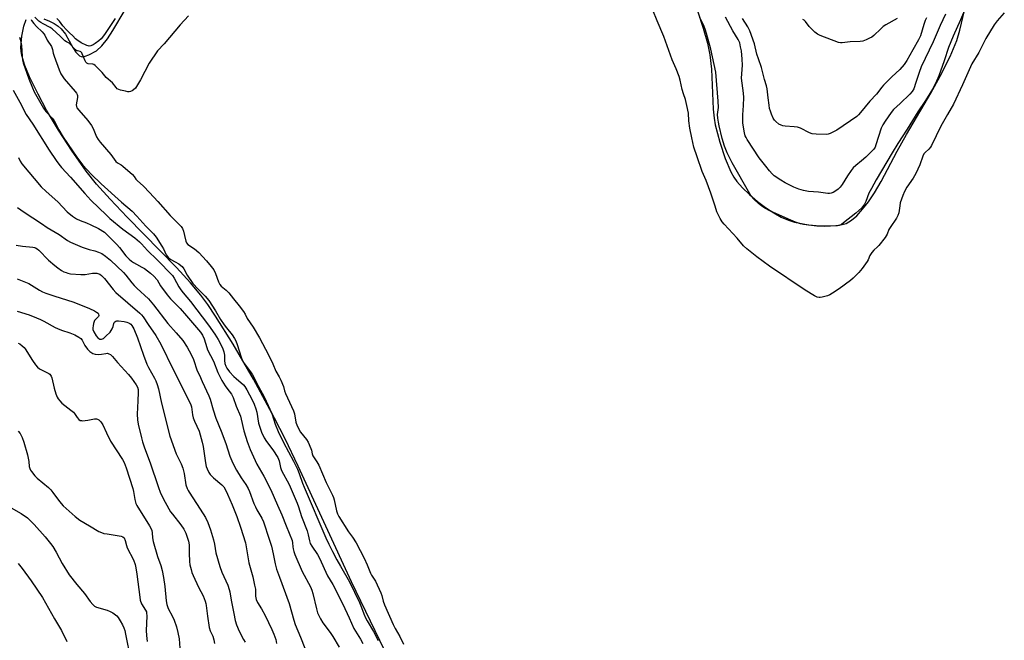
# Model space of a CAD drawing. Units: inches. Extents: x 1339762 to 1345762, y 533445 to 537445.
# Drawn here: x 1342923 to 1343371, y 535003 to 535285 of the extents above; entities that cross this region are included whole.
import ezdxf

# ---------------------------------------------------------------- set-up
doc = ezdxf.new("R2010")
doc.units = ezdxf.units.IN
doc.header["$MEASUREMENT"] = 0
for name, color, linetype in [('HYDRO-Stream Poly Centerlines', 142, 'Continuous'), ('HYDRO-Water Body', 4, 'Continuous'), ('Undefined', 1, 'Continuous')]:
    doc.layers.add(name, color=color, linetype=linetype)

msp = doc.modelspace()

# ---------------------------------------------------------------- linework, layer by layer
at = {"layer": 'HYDRO-Stream Poly Centerlines'}
for points in [[(1342933.85, 535285.66, 0), (1342936.38, 535284.55, 0), (1342938.45, 535283.44, 0), (1342940.28, 535282.25, 0), (1342941.74, 535281.03, 0), (1342943.6, 535278.56, 0), (1342946.95, 535272.55, 0), (1342948.31, 535270.45, 0), (1342949.98, 535268.77, 0), (1342950.73, 535268.42, 0), (1342951.5, 535268.33, 0), (1342952.61, 535268.56, 0), (1342954.31, 535269.2, 0), (1342957.75, 535271.08, 0), (1342960.15, 535273.28, 0), (1342962.74, 535276.57, 0), (1342965.22, 535280.35, 0), (1342970.85, 535289.68, 0)], [(1343230.99, 535289.19, 0), (1343233.64, 535281.32, 0), (1343235.56, 535274.59, 0), (1343236.7, 535269.3, 0), (1343237.35, 535262.73, 0), (1343238.21, 535244.55, 0), (1343238.62, 535240.42, 0), (1343239.14, 535237.32, 0), (1343241.14, 535229.47, 0), (1343243.64, 535222.01, 0), (1343246.24, 535216.05, 0), (1343247.58, 535213.65, 0), (1343248.96, 535211.63, 0), (1343251.49, 535208.74, 0), (1343254.68, 535205.66, 0), (1343258.36, 535202.54, 0), (1343262, 535199.82, 0), (1343265.75, 535197.35, 0), (1343269.15, 535195.45, 0), (1343272.42, 535193.97, 0), (1343275.17, 535193.08, 0), (1343281.54, 535191.92, 0), (1343288.68, 535191.35, 0), (1343294.44, 535191.57, 0), (1343296.87, 535191.99, 0), (1343298.66, 535192.57, 0), (1343301.08, 535193.98, 0), (1343303.51, 535196.06, 0), (1343306.16, 535198.97, 0), (1343308.76, 535202.39, 0), (1343311.51, 535206.53, 0), (1343314.55, 535211.63, 0), (1343321.89, 535225.42, 0), (1343326.14, 535233.02, 0), (1343337.13, 535251.74, 0), (1343341.44, 535259.46, 0), (1343345.95, 535268.42, 0), (1343348.96, 535275.77, 0), (1343350.33, 535280.43, 0), (1343353.26, 535292.63, 0)], [(1343095.2, 534984.99, 0), (1343073.65, 535029.53, 0), (1343049.49, 535082.16, 0), (1343043.54, 535094.56, 0), (1343038.73, 535103.99, 0), (1343029.08, 535121.75, 0), (1343019.88, 535137.67, 0), (1343011.88, 535150.42, 0), (1343008.33, 535155.6, 0), (1343005.16, 535159.88, 0), (1343000.48, 535165.49, 0), (1342994.11, 535172.45, 0), (1342971.63, 535195.41, 0), (1342963.88, 535203.55, 0), (1342957.76, 535210.43, 0), (1342953.04, 535216.31, 0), (1342946.66, 535225.35, 0), (1342940.4, 535234.96, 0), (1342935, 535244, 0), (1342931.18, 535251.28, 0), (1342927.29, 535259.25, 0), (1342925.13, 535264.42, 0), (1342923.8, 535268.85, 0), (1342923.46, 535270.92, 0), (1342923.38, 535272.59, 0), (1342923.78, 535277.68, 0), (1342924.64, 535282.2, 0), (1342925.76, 535285.23, 0)]]:
    msp.add_polyline3d(points, dxfattribs=at)
at = {"layer": 'HYDRO-Water Body'}
for points in [[(1342933.85, 535285.66, 0), (1342936.38, 535284.55, 0), (1342938.45, 535283.44, 0), (1342940.28, 535282.25, 0), (1342941.74, 535281.03, 0), (1342943.6, 535278.56, 0), (1342946.95, 535272.55, 0), (1342948.31, 535270.45, 0), (1342949.98, 535268.77, 0), (1342950.73, 535268.42, 0), (1342951.5, 535268.33, 0), (1342952.61, 535268.56, 0), (1342954.31, 535269.2, 0), (1342957.75, 535271.08, 0), (1342960.15, 535273.28, 0), (1342962.74, 535276.57, 0), (1342965.22, 535280.35, 0), (1342970.85, 535289.68, 0)], [(1343230.99, 535289.19, 0), (1343233.64, 535281.32, 0), (1343235.56, 535274.59, 0), (1343236.7, 535269.3, 0), (1343237.35, 535262.73, 0), (1343238.21, 535244.55, 0), (1343238.62, 535240.42, 0), (1343239.14, 535237.32, 0), (1343241.14, 535229.47, 0), (1343243.64, 535222.01, 0), (1343246.24, 535216.05, 0), (1343247.58, 535213.65, 0), (1343248.96, 535211.63, 0), (1343251.49, 535208.74, 0), (1343254.68, 535205.66, 0), (1343258.36, 535202.54, 0), (1343262, 535199.82, 0), (1343265.75, 535197.35, 0), (1343269.15, 535195.45, 0), (1343272.42, 535193.97, 0), (1343275.17, 535193.08, 0), (1343281.54, 535191.92, 0), (1343288.68, 535191.35, 0), (1343294.44, 535191.57, 0), (1343296.87, 535191.99, 0), (1343298.66, 535192.57, 0), (1343301.08, 535193.98, 0), (1343303.51, 535196.06, 0), (1343306.16, 535198.97, 0), (1343308.76, 535202.39, 0), (1343311.51, 535206.53, 0), (1343314.55, 535211.63, 0), (1343321.89, 535225.42, 0), (1343326.14, 535233.02, 0), (1343337.13, 535251.74, 0), (1343341.44, 535259.46, 0), (1343345.95, 535268.42, 0), (1343348.96, 535275.77, 0), (1343350.33, 535280.43, 0), (1343353.26, 535292.63, 0)], [(1343095.2, 534984.99, 0), (1343073.65, 535029.53, 0), (1343049.49, 535082.16, 0), (1343043.54, 535094.56, 0), (1343038.73, 535103.99, 0), (1343029.08, 535121.75, 0), (1343019.88, 535137.67, 0), (1343011.88, 535150.42, 0), (1343008.33, 535155.6, 0), (1343005.16, 535159.88, 0), (1343000.48, 535165.49, 0), (1342994.11, 535172.45, 0), (1342971.63, 535195.41, 0), (1342963.88, 535203.55, 0), (1342957.76, 535210.43, 0), (1342953.04, 535216.31, 0), (1342946.66, 535225.35, 0), (1342940.4, 535234.96, 0), (1342935, 535244, 0), (1342931.18, 535251.28, 0), (1342927.29, 535259.25, 0), (1342925.13, 535264.42, 0), (1342923.8, 535268.85, 0), (1342923.46, 535270.92, 0), (1342923.38, 535272.59, 0), (1342923.78, 535277.68, 0), (1342924.64, 535282.2, 0), (1342925.76, 535285.23, 0)]]:
    msp.add_polyline3d(points, dxfattribs=at)
at = {"layer": 'Undefined'}
for points, elevation in [([(1343370.57, 535288.4), (1343367.27, 535284.72), (1343365.98, 535282.85), (1343362.1, 535276.63), (1343359, 535270.36), (1343355.87, 535265.07), (1343351.62, 535255.64), (1343347.41, 535246.85), (1343344.79, 535242.08), (1343341.73, 535236.84), (1343337.44, 535228), (1343336.99, 535227.23), (1343336.28, 535226.35), (1343334.53, 535224.86), (1343333.99, 535224.18), (1343333.51, 535223.09), (1343332.22, 535219.24), (1343330.39, 535215.27), (1343329.07, 535213.06), (1343326.31, 535209.05), (1343325.22, 535207.08), (1343324.41, 535205.25), (1343323.29, 535201.84), (1343323.01, 535200.57), (1343322.6, 535197.42), (1343322.17, 535196.09), (1343321.54, 535194.97), (1343318.63, 535190.72), (1343318.12, 535189.73), (1343317.29, 535187.66), (1343316.36, 535186.21), (1343313.53, 535182.54), (1343312.95, 535181.92), (1343311.3, 535180.46), (1343310.29, 535179.27), (1343309.49, 535178.01), (1343308.68, 535175.94), (1343308.27, 535175.19), (1343305.98, 535172.09), (1343304.48, 535170.29), (1343301.87, 535167.67), (1343300.6, 535166.57), (1343295.46, 535162.81), (1343292.51, 535160.8), (1343291.25, 535160.01), (1343290.2, 535159.55), (1343287.72, 535158.96), (1343286.89, 535158.87), (1343286.34, 535158.89), (1343285.51, 535159.08), (1343284.24, 535159.67), (1343280.05, 535162.17), (1343263.82, 535173.14), (1343258.04, 535177.29), (1343253.46, 535180.97), (1343251.97, 535182.41), (1343249.14, 535185.81), (1343243.24, 535192.21), (1343242.34, 535193.34), (1343241.42, 535194.76), (1343240.58, 535196.23), (1343239.91, 535197.85), (1343239.04, 535200.33), (1343237.16, 535206.38), (1343234.94, 535212.01), (1343233.13, 535216.2), (1343230.92, 535222.84), (1343229.36, 535227.25), (1343228.4, 535231.41), (1343227.53, 535235.8), (1343227.12, 535239.22), (1343226.91, 535242.75), (1343226.26, 535246.16), (1343225.6, 535248.97), (1343224.63, 535251.55), (1343224.06, 535253.47), (1343223.14, 535257.78), (1343222.64, 535259.42), (1343221.33, 535262.88), (1343219.49, 535267.02), (1343215.69, 535277.52), (1343212.68, 535284.74), (1343208.84, 535294.61)], 280), ([(1343354.67, 535294.9), (1343350.71, 535285.18), (1343347.31, 535277.72), (1343345.2, 535272.58), (1343343.19, 535266.45), (1343340.77, 535259.7), (1343339.77, 535257.3), (1343337.93, 535253.58), (1343334.72, 535248.43), (1343331.18, 535243.36), (1343326.44, 535235.44), (1343322.18, 535228.94), (1343319.57, 535224.71), (1343312.26, 535212.32), (1343310.15, 535208.48), (1343309.03, 535206.26), (1343307.65, 535202.54), (1343306.99, 535201.26), (1343305.8, 535199.66), (1343303.08, 535197.21), (1343297.43, 535192.77), (1343296.48, 535192.12), (1343295.54, 535191.68), (1343294.77, 535191.49), (1343293.91, 535191.42), (1343286.87, 535191.33), (1343285.39, 535191.37), (1343279.25, 535192.05), (1343277.84, 535192.4), (1343275.64, 535193.13), (1343273.48, 535194.02), (1343263.9, 535198.35), (1343261.65, 535199.51), (1343260.27, 535200.41), (1343258.79, 535201.63), (1343256.71, 535203.64), (1343255.53, 535204.94), (1343254.85, 535205.94), (1343246.85, 535220.15), (1343244.57, 535224.66), (1343243.31, 535227.75), (1343242.34, 535231.15), (1343240.92, 535236.89), (1343240.58, 535238.54), (1343240.3, 535240.49), (1343240.22, 535242.07), (1343240.54, 535245.31), (1343240.52, 535248.15), (1343239.44, 535261.34), (1343237.1, 535271.77), (1343235.17, 535279), (1343234.56, 535280.94), (1343233.82, 535282.85), (1343232.12, 535286.11)], 282), ([(1342927.97, 535285.33), (1342928.21, 535284.86), (1342929.17, 535283.52), (1342930.47, 535282.13), (1342933.04, 535279.7), (1342933.83, 535278.84), (1342934.23, 535278.22), (1342935.34, 535275.92), (1342937.22, 535272.95), (1342937.78, 535271.66), (1342938.06, 535269.96), (1342938.5, 535268.56), (1342940.74, 535262.42), (1342941.53, 535260.65), (1342943.05, 535258.27), (1342948.06, 535252.56), (1342948.61, 535251.82), (1342948.95, 535251.17), (1342949.1, 535250.67), (1342949.11, 535249.85), (1342948.53, 535246.48), (1342948.59, 535245.74), (1342948.82, 535245.16), (1342949.63, 535244.04), (1342953.74, 535239.36), (1342955.45, 535237.02), (1342956.18, 535235.79), (1342957.8, 535231.98), (1342958.48, 535230.74), (1342959.39, 535229.56), (1342964.23, 535223.84), (1342966.59, 535220.72), (1342967.34, 535220.08), (1342968.89, 535219.14), (1342969.73, 535218.54), (1342974.09, 535214.79), (1342974.85, 535213.92), (1342975.64, 535212.72), (1342976.2, 535212.04), (1342979.05, 535209.49), (1342981.86, 535206.64), (1342985.7, 535202.49), (1342991.29, 535196.16), (1342996.18, 535191.19), (1342996.78, 535190.26), (1342997.29, 535188.97), (1342997.81, 535187.08), (1342998.31, 535184.52), (1342998.65, 535183.67), (1342999.25, 535183.03), (1343002.23, 535180.95), (1343004.21, 535179.3), (1343007.8, 535175.53), (1343009.87, 535172.9), (1343011.14, 535171.44), (1343011.91, 535169.82), (1343013.23, 535166.01), (1343013.82, 535164.72), (1343014.46, 535163.98), (1343016.64, 535162.24), (1343017.85, 535161.04), (1343019.99, 535158.31), (1343022.63, 535155.12), (1343024.54, 535152.5), (1343025.31, 535151.26), (1343026.28, 535149.27), (1343028.94, 535145.42), (1343031.85, 535140.52), (1343035.92, 535132.8), (1343037.94, 535128.62), (1343039.34, 535125.28), (1343040.76, 535122.81), (1343041.5, 535121.27), (1343042.71, 535118.38), (1343043.27, 535116.35), (1343043.69, 535115.25), (1343047.37, 535107.27), (1343047.75, 535105.9), (1343048.34, 535102.11), (1343048.94, 535100.5), (1343050.47, 535097.59), (1343053.2, 535094.32), (1343053.96, 535093.11), (1343055.25, 535090.21), (1343055.51, 535089.38), (1343055.87, 535087.69), (1343056.15, 535086.87), (1343057.93, 535084.14), (1343058.79, 535082.6), (1343062.17, 535074.75), (1343065.13, 535068.97), (1343065.56, 535067.88), (1343065.87, 535066.82), (1343066.89, 535061.76), (1343067.29, 535060.54), (1343068, 535059.27), (1343072.41, 535052.27), (1343074.19, 535049.8), (1343075.78, 535047.27), (1343079.43, 535040.35), (1343080.9, 535037.2), (1343082.29, 535033.54), (1343082.8, 535032.6), (1343084.55, 535029.86), (1343087, 535024.6), (1343087.53, 535023.26), (1343088.17, 535020.8), (1343088.75, 535019.15), (1343092.68, 535010.12), (1343093.59, 535008.25), (1343095.72, 535004.67), (1343097.4, 535001.23)], 280), ([(1342999.55, 535286.92), (1342995.81, 535282.81), (1342988.58, 535274.27), (1342985.48, 535270.98), (1342981.72, 535265.49), (1342977.72, 535257.91), (1342976.41, 535255.59), (1342975.46, 535254.11), (1342974.64, 535253.33), (1342973.91, 535252.9), (1342973.13, 535252.57), (1342972.59, 535252.45), (1342972.04, 535252.45), (1342970.93, 535252.64), (1342968.7, 535253.19), (1342967.9, 535253.45), (1342967.19, 535253.83), (1342966.63, 535254.38), (1342965.08, 535256.42), (1342962.18, 535258.96), (1342960.29, 535261.2), (1342957.16, 535264.39), (1342956.48, 535264.88), (1342956.07, 535265.03), (1342953.97, 535265.11), (1342953.62, 535265.24), (1342953.29, 535265.49), (1342952.93, 535265.95), (1342952.59, 535266.56), (1342951.27, 535269.72), (1342951.01, 535270.17), (1342950.68, 535270.53), (1342950.28, 535270.72), (1342949.09, 535271), (1342948.63, 535271.26), (1342947.35, 535272.42), (1342945.91, 535274), (1342945.25, 535274.46), (1342944.06, 535275.1), (1342943.41, 535275.58), (1342941.2, 535277.75), (1342937.63, 535281), (1342936.65, 535281.64), (1342933.49, 535283.27), (1342932.35, 535283.95), (1342931.54, 535284.6), (1342929.73, 535286.36)], 280), ([(1342966.18, 535285.71), (1342961.44, 535278.5), (1342959.84, 535276.52), (1342958.81, 535275.54), (1342957.18, 535274.31), (1342956.2, 535273.73), (1342955.18, 535273.32), (1342954.42, 535273.19), (1342953.89, 535273.26), (1342953.37, 535273.43), (1342950.75, 535274.73), (1342948.85, 535276.02), (1342948.2, 535276.57), (1342946.94, 535277.91), (1342945.49, 535279.16), (1342944.12, 535280.56), (1342942.42, 535282.46), (1342940.93, 535284.5), (1342939.77, 535285.68)], 282), ([(1343343.85, 535287.67), (1343341.39, 535282.53), (1343338.24, 535275.15), (1343332.81, 535263.81), (1343331.81, 535261.22), (1343330.35, 535256.59), (1343329.36, 535253.79), (1343328.7, 535252.61), (1343327.65, 535251.38), (1343323.23, 535247.14), (1343320.19, 535244.43), (1343319.11, 535243.02), (1343316.38, 535239.12), (1343315.29, 535237.36), (1343314.54, 535235.8), (1343312.21, 535228.25), (1343311.77, 535227.18), (1343311.21, 535226.36), (1343307.56, 535222.62), (1343305.66, 535220.97), (1343303.04, 535218.93), (1343301.89, 535217.83), (1343300.99, 535216.67), (1343299.31, 535214.23), (1343296.9, 535210.18), (1343295.98, 535209.1), (1343294.95, 535208.12), (1343294.03, 535207.43), (1343292.81, 535206.68), (1343291.81, 535206.28), (1343291.08, 535206.17), (1343290.25, 535206.18), (1343286.01, 535206.72), (1343281.58, 535207.14), (1343279.23, 535207.54), (1343277.14, 535208.08), (1343274.81, 535209.01), (1343270.92, 535210.98), (1343268.91, 535212.22), (1343265.99, 535214.22), (1343264.93, 535215.17), (1343263.77, 535216.43), (1343262.13, 535218.65), (1343259.14, 535222.41), (1343253.69, 535230.66), (1343253.11, 535231.64), (1343252.75, 535232.43), (1343252.4, 535233.81), (1343252, 535236.37), (1343251.74, 535238.36), (1343251.65, 535239.84), (1343251.64, 535241.91), (1343251.95, 535246.23), (1343252.06, 535249.75), (1343251.91, 535251.81), (1343251.11, 535258.62), (1343251.47, 535264.55), (1343251.41, 535267.24), (1343251, 535271.06), (1343250.65, 535272.94), (1343250.23, 535274.66), (1343249.57, 535276.2), (1343247.16, 535280.12), (1343243.71, 535286.38)], 284), ([(1343335.26, 535286.12), (1343334.62, 535284.91), (1343333.91, 535283.01), (1343332.41, 535277.82), (1343331.58, 535275.98), (1343328.95, 535271.55), (1343326.31, 535266.68), (1343324.97, 535264.8), (1343323.09, 535262.6), (1343319.38, 535259.27), (1343315.68, 535255.43), (1343314.91, 535254.53), (1343312.5, 535251.34), (1343309.45, 535248.16), (1343305.24, 535242.93), (1343304.34, 535241.91), (1343303.53, 535241.16), (1343294.48, 535235.03), (1343291.34, 535233.43), (1343290.53, 535233.13), (1343289.69, 535232.99), (1343285, 535233.12), (1343283.27, 535233.33), (1343281.98, 535233.81), (1343277.85, 535235.8), (1343276.49, 535236.32), (1343275.05, 535236.52), (1343270.94, 535236.78), (1343269.83, 535236.96), (1343269.03, 535237.17), (1343268.04, 535237.72), (1343266.7, 535238.88), (1343266.11, 535239.53), (1343265.53, 535240.49), (1343264.66, 535242.27), (1343264.18, 535243.56), (1343263.86, 535244.86), (1343263.62, 535246.29), (1343263.14, 535249.73), (1343262.72, 535253.73), (1343262.44, 535255.14), (1343261.51, 535258.08), (1343260.16, 535263.52), (1343258.74, 535267.38), (1343258.06, 535269.58), (1343256.93, 535274.19), (1343254.85, 535280.12), (1343253.92, 535282.03), (1343251.46, 535285.71)], 286), ([(1343321.79, 535285.79), (1343316.72, 535282.85), (1343315.5, 535282.05), (1343314.39, 535281.1), (1343311.17, 535278.07), (1343310.27, 535277.33), (1343309.31, 535276.75), (1343307.81, 535276), (1343307.04, 535275.67), (1343306.23, 535275.45), (1343305.08, 535275.33), (1343300.41, 535275.15), (1343296.84, 535274.73), (1343296.03, 535274.73), (1343295.24, 535274.86), (1343286.83, 535278.02), (1343285.59, 535278.63), (1343284.43, 535279.56), (1343282.67, 535281.19), (1343281.87, 535282.06), (1343280.17, 535284.39), (1343279.57, 535284.94), (1343278.89, 535285.33)], 288), ([(1342922.66, 535277.2), (1342923.1, 535276.13), (1342923.37, 535275.06), (1342923.64, 535273.41), (1342923.86, 535268.45), (1342924.07, 535267.01), (1342924.38, 535265.63), (1342926.94, 535258.36), (1342928.58, 535254.21), (1342929.39, 535252.42), (1342931.17, 535249.14), (1342933.64, 535244.99), (1342934.77, 535243.48), (1342937.58, 535240.48), (1342938.29, 535239.57), (1342940.68, 535235.14), (1342942.64, 535231.79), (1342948.76, 535222.69), (1342951.59, 535219.05), (1342955.38, 535214.95), (1342959.92, 535210.61), (1342969.15, 535202.26), (1342973.98, 535198.07), (1342976.11, 535195.81), (1342980.18, 535191.25), (1342983.6, 535187.76), (1342984.83, 535186.24), (1342987.48, 535182.25), (1342988.21, 535180.98), (1342989.47, 535178.23), (1342990, 535177.44), (1342990.46, 535176.9), (1342991.49, 535176.11), (1342993.5, 535175.09), (1342995.2, 535174.1), (1342996.11, 535173.47), (1342996.72, 535172.9), (1342997.4, 535171.97), (1342999.04, 535168.98), (1343001.56, 535165.26), (1343003.91, 535162.62), (1343007.09, 535159.51), (1343008.79, 535157.52), (1343011.88, 535152.77), (1343014.19, 535148.89), (1343015.81, 535146.41), (1343016.83, 535145.01), (1343019.5, 535141.81), (1343020.55, 535140.16), (1343021.06, 535139.12), (1343021.71, 535137.49), (1343023.46, 535131.78), (1343024.12, 535130.06), (1343024.85, 535128.85), (1343027.8, 535125.07), (1343028.72, 535123.7), (1343031.37, 535118.43), (1343033.96, 535113.61), (1343035.84, 535109.69), (1343037.45, 535106.08), (1343038.97, 535101.31), (1343040.33, 535097.98), (1343042.77, 535092.97), (1343047.34, 535084.36), (1343049.1, 535080.72), (1343049.89, 535078.83), (1343051.41, 535074.42), (1343052.15, 535072.56), (1343061.98, 535049.59), (1343063.32, 535046.63), (1343065.03, 535043.27), (1343067.09, 535039.61), (1343068.65, 535036.63), (1343072.8, 535029.47), (1343077.34, 535020.14), (1343078.29, 535017.87), (1343079.29, 535014.96), (1343080.08, 535013.21), (1343080.88, 535011.73), (1343083.75, 535006.88), (1343085.83, 535002.93)], 282), ([(1342919.81, 535253.14), (1342922.86, 535247.67), (1342925.81, 535242.12), (1342928.72, 535237.67), (1342936.16, 535225.91), (1342939.34, 535221.16), (1342940.62, 535219.45), (1342941.79, 535218.06), (1342945.92, 535213.59), (1342952.36, 535206.2), (1342955.16, 535203.18), (1342962.26, 535196.31), (1342963.87, 535194.86), (1342969.69, 535189.91), (1342975.12, 535186.02), (1342977.27, 535184.24), (1342978.26, 535183.25), (1342980.96, 535180.24), (1342985.35, 535175.97), (1342992.31, 535168.82), (1342993.09, 535167.69), (1342995.19, 535163.7), (1342996.08, 535162.27), (1342997.1, 535160.96), (1343000.49, 535157.07), (1343008.73, 535146.29), (1343011.52, 535142.18), (1343013, 535139.79), (1343014.37, 535137.2), (1343015.14, 535135.44), (1343015.61, 535134.16), (1343015.89, 535132.64), (1343015.95, 535130.25), (1343016.09, 535128.89), (1343016.48, 535127.64), (1343017, 535126.68), (1343018.2, 535125.11), (1343020.24, 535122.98), (1343021.3, 535121.97), (1343024.55, 535119.18), (1343025.18, 535118.38), (1343026.11, 535116.87), (1343028.5, 535112.27), (1343029.4, 535110.28), (1343030.19, 535108.28), (1343030.65, 535106.66), (1343031.4, 535101.71), (1343031.98, 535099.81), (1343032.78, 535097.67), (1343034.06, 535095.04), (1343035.06, 535093.34), (1343037.96, 535089.59), (1343040.18, 535086.05), (1343040.76, 535084.58), (1343041.45, 535081.54), (1343041.93, 535080.17), (1343045.29, 535073.81), (1343049, 535065.35), (1343049.64, 535063.6), (1343050.91, 535059.21), (1343053.52, 535052.77), (1343054.04, 535050.85), (1343054.56, 535048.17), (1343054.96, 535047.04), (1343055.71, 535045.76), (1343058.22, 535041.96), (1343059.15, 535040.33), (1343062.83, 535032.27), (1343065.24, 535028.28), (1343069.79, 535019.34), (1343072.7, 535013.18), (1343074.81, 535008.29), (1343077.86, 535003.39), (1343078.83, 535001.44)], 284), ([(1342922.24, 535222.57), (1342923.01, 535220.81), (1342923.77, 535219.61), (1342932.53, 535209.2), (1342934.78, 535207.03), (1342940.09, 535202.39), (1342944.39, 535197.83), (1342946.75, 535195.88), (1342948.66, 535194.69), (1342950.26, 535193.94), (1342953.18, 535192.82), (1342955.17, 535191.93), (1342958.61, 535190.18), (1342961.33, 535188.51), (1342962.31, 535187.67), (1342967.02, 535183.03), (1342968.23, 535181.58), (1342971.11, 535177.82), (1342972.55, 535176.36), (1342973.66, 535175.42), (1342974.6, 535174.74), (1342975.86, 535174.01), (1342978.34, 535172.73), (1342979.53, 535171.98), (1342982.29, 535169.92), (1342983.79, 535168.58), (1342985.33, 535166.9), (1342986.84, 535164.22), (1342989.95, 535160), (1342991.46, 535158.3), (1342995.78, 535153.85), (1342998.69, 535150.59), (1343004.96, 535143.05), (1343005.9, 535141.77), (1343006.72, 535140.11), (1343007.87, 535136.11), (1343008.25, 535135.02), (1343011.02, 535129.89), (1343012.99, 535124.81), (1343013.7, 535123.18), (1343014.8, 535121.12), (1343016.26, 535118.72), (1343017.03, 535117.56), (1343019.07, 535114.84), (1343019.89, 535113.39), (1343021.27, 535109.47), (1343023.2, 535104.88), (1343023.6, 535103.45), (1343024.78, 535098.21), (1343025.58, 535095.32), (1343026.21, 535093.33), (1343027.58, 535089.73), (1343030.67, 535083.11), (1343033.84, 535077.66), (1343037.03, 535071.44), (1343040.08, 535064.41), (1343042.07, 535060.04), (1343043.92, 535055.08), (1343046.71, 535048.3), (1343046.93, 535047.27), (1343047.01, 535045.4), (1343047.14, 535044.54), (1343047.42, 535043.41), (1343047.93, 535042.02), (1343051.21, 535034.18), (1343055, 535027.29), (1343055.68, 535025.79), (1343056.15, 535024.18), (1343057.76, 535017.32), (1343058.31, 535015.5), (1343058.95, 535013.94), (1343059.6, 535012.66), (1343060.69, 535010.91), (1343063.96, 535006.54), (1343065.26, 535004.62), (1343068.05, 534999.78)], 286), ([(1342921.8, 535199.77), (1342924.86, 535197.65), (1342932.77, 535192.5), (1342935.31, 535190.62), (1342940.75, 535187.51), (1342944.61, 535184.79), (1342945.95, 535183.97), (1342949.04, 535182.59), (1342951.21, 535181.76), (1342954.35, 535180.74), (1342957.03, 535180.12), (1342958.63, 535179.55), (1342960.16, 535178.84), (1342961.79, 535177.72), (1342964.06, 535175.81), (1342970.08, 535170.23), (1342971.14, 535169.02), (1342973.78, 535165.53), (1342974.9, 535164.26), (1342976.13, 535163.04), (1342981.37, 535158.25), (1342983.73, 535155.55), (1342990.19, 535147.08), (1342994.02, 535142.8), (1342996.93, 535139.32), (1342999.01, 535136.34), (1343000.8, 535132.92), (1343001.79, 535130.65), (1343003.52, 535125.52), (1343004.61, 535123.61), (1343005.79, 535120.71), (1343008.84, 535114.19), (1343009.38, 535112.59), (1343010.73, 535107.81), (1343011.97, 535104.01), (1343014.5, 535098.11), (1343016.52, 535092.49), (1343018.39, 535086.74), (1343019.22, 535084.59), (1343020.33, 535082.26), (1343021.43, 535080.26), (1343023.53, 535076.84), (1343025.6, 535073.86), (1343026.66, 535072.05), (1343027.26, 535070.69), (1343029.35, 535065.13), (1343030, 535063.58), (1343030.64, 535062.36), (1343032.91, 535058.56), (1343033.73, 535056.83), (1343036.3, 535048.93), (1343037.25, 535045.78), (1343038.1, 535042.28), (1343039, 535037.74), (1343039.67, 535035.23), (1343040.94, 535031.66), (1343045.43, 535019.73), (1343047.51, 535012.15), (1343048.14, 535010.21), (1343050.54, 535004.4), (1343052.45, 534999.33)], 288), ([(1342921.19, 535182.65), (1342924.13, 535182.14), (1342928.8, 535181.81), (1342929.61, 535181.65), (1342930.05, 535181.48), (1342930.69, 535181.05), (1342931.48, 535180.35), (1342935.9, 535175.81), (1342938.79, 535173.37), (1342940.16, 535172.29), (1342941.8, 535171.15), (1342942.82, 535170.6), (1342943.9, 535170.16), (1342944.74, 535169.89), (1342945.88, 535169.69), (1342950.54, 535169.25), (1342952.57, 535169.39), (1342955.99, 535169.95), (1342957.11, 535169.98), (1342957.94, 535169.85), (1342958.73, 535169.63), (1342959.24, 535169.4), (1342959.96, 535168.92), (1342960.84, 535168.17), (1342961.44, 535167.54), (1342965.33, 535162.53), (1342966.59, 535161.1), (1342977.4, 535151.71), (1342978.22, 535150.93), (1342978.95, 535150.07), (1342981.24, 535146.52), (1342984.71, 535141.63), (1342987.05, 535137.57), (1342992.53, 535126.09), (1343000.39, 535110.8), (1343000.69, 535109.99), (1343000.89, 535109.15), (1343001.36, 535105.5), (1343001.68, 535104.18), (1343002.24, 535102.68), (1343004.41, 535098.08), (1343005.86, 535093.13), (1343006.26, 535091.14), (1343007.31, 535083.65), (1343007.65, 535081.99), (1343008.01, 535080.9), (1343008.81, 535079.3), (1343009.48, 535078.33), (1343010.97, 535076.9), (1343014.71, 535073.69), (1343015.59, 535072.68), (1343016.19, 535071.76), (1343017.35, 535069.46), (1343019.43, 535064.54), (1343021.5, 535059.31), (1343023.2, 535054.44), (1343025.43, 535047.28), (1343026.99, 535038.24), (1343028.79, 535031.77), (1343029.66, 535028.02), (1343029.97, 535026.28), (1343030.07, 535022.96), (1343030.3, 535021.52), (1343030.89, 535020.2), (1343032.81, 535017.33), (1343034.5, 535014.29), (1343037.44, 535007.88), (1343038.34, 535005.7), (1343039.23, 535003.29), (1343039.66, 535001.51)], 290), ([(1342921.68, 535167.35), (1342926.93, 535165.21), (1342931.84, 535162.16), (1342933.12, 535161.5), (1342934.71, 535160.82), (1342938.28, 535159.55), (1342947.47, 535156.74), (1342954.59, 535153.88), (1342956.76, 535152.83), (1342957.79, 535152.22), (1342958.44, 535151.71), (1342958.72, 535151.31), (1342958.83, 535150.67), (1342958.68, 535150.27), (1342957.36, 535148.96), (1342956.89, 535148.35), (1342956.65, 535147.87), (1342956.38, 535147.05), (1342956.15, 535145.92), (1342956.05, 535145.06), (1342956.09, 535144.26), (1342956.45, 535143.24), (1342957.58, 535141.45), (1342958.34, 535140.57), (1342958.76, 535140.2), (1342959.22, 535139.94), (1342959.63, 535139.85), (1342960.05, 535139.86), (1342960.48, 535139.99), (1342960.92, 535140.25), (1342962.02, 535141.22), (1342963.9, 535143.16), (1342964.46, 535143.85), (1342964.88, 535144.58), (1342965.27, 535145.63), (1342965.59, 535146.98), (1342965.77, 535147.45), (1342966.1, 535147.83), (1342966.54, 535148.1), (1342967.02, 535148.23), (1342967.77, 535148.22), (1342970.34, 535147.89), (1342971.5, 535147.66), (1342972.24, 535147.39), (1342972.92, 535147.04), (1342973.33, 535146.74), (1342973.87, 535146.14), (1342974.7, 535144.68), (1342976.43, 535140.49), (1342979.04, 535132.64), (1342980.56, 535128.53), (1342981.33, 535127.01), (1342984.19, 535122.21), (1342984.78, 535120.91), (1342985.38, 535119.28), (1342985.92, 535117.28), (1342987.36, 535110.78), (1342991.16, 535095.85), (1342994, 535087.73), (1342996.23, 535083.14), (1342996.94, 535081.28), (1342997.63, 535078.83), (1342998.43, 535073.72), (1342998.91, 535072.06), (1342999.38, 535071.02), (1342999.82, 535070.26), (1343004.87, 535062.6), (1343007.27, 535058.73), (1343008.33, 535056.53), (1343009.56, 535053.18), (1343011.02, 535048.6), (1343011.42, 535046.72), (1343012.02, 535042.73), (1343013.75, 535036.51), (1343014.71, 535034.01), (1343017.39, 535028.08), (1343018.11, 535026.12), (1343018.35, 535024.96), (1343018.92, 535021.14), (1343020.24, 535015.14), (1343020.87, 535011.91), (1343021.44, 535009.95), (1343022.63, 535007.11), (1343024.62, 535003.27), (1343025.38, 535002.07)], 292), ([(1342921.62, 535152.59), (1342927.09, 535150.92), (1342930.4, 535149.67), (1342932.31, 535148.89), (1342933.83, 535148.16), (1342939, 535145.2), (1342940, 535144.7), (1342941.76, 535144.05), (1342945.56, 535142.86), (1342947.95, 535141.82), (1342949.75, 535140.89), (1342950.56, 535140.22), (1342951.16, 535139.43), (1342952.48, 535137.01), (1342953.63, 535135.34), (1342954.66, 535134.36), (1342956.07, 535133.4), (1342957.11, 535133.05), (1342958.81, 535132.95), (1342959.95, 535133.04), (1342961.93, 535133.44), (1342962.74, 535133.47), (1342963.42, 535133.3), (1342964.05, 535132.93), (1342965.04, 535131.95), (1342967.25, 535129.27), (1342972.31, 535123.81), (1342973.61, 535122.19), (1342975.83, 535119.08), (1342976.34, 535118.09), (1342976.67, 535117.03), (1342976.76, 535115.62), (1342976.53, 535111.86), (1342976.3, 535105.75), (1342976.41, 535103.16), (1342976.75, 535101.22), (1342978.18, 535094.98), (1342978.66, 535093.15), (1342979.41, 535090.91), (1342980.41, 535088.12), (1342982.19, 535083.61), (1342985.75, 535072.87), (1342986.9, 535069.92), (1342988.96, 535065.75), (1342991.44, 535061.4), (1342992.25, 535060.24), (1342996.09, 535055.41), (1342997.38, 535053.47), (1342998.29, 535051.64), (1342999.61, 535048.05), (1342999.85, 535046.34), (1342999.83, 535042.51), (1343000.04, 535038.73), (1343000.23, 535037.31), (1343000.74, 535035.11), (1343001.13, 535033.75), (1343001.68, 535032.42), (1343004.12, 535027.17), (1343006.2, 535023.21), (1343007.14, 535020.82), (1343007.45, 535019.73), (1343007.61, 535018.85), (1343008.22, 535013.85), (1343008.98, 535008.72), (1343009.45, 535007.25), (1343010.69, 535004.77), (1343011.15, 535003.18), (1343011.45, 535001.52)], 294), ([(1342922.17, 535138.16), (1342922.87, 535137.72), (1342923.96, 535136.84), (1342924.79, 535136.08), (1342925.35, 535135.45), (1342928.65, 535130.18), (1342930.04, 535128.27), (1342930.98, 535127.15), (1342931.81, 535126.46), (1342932.71, 535125.89), (1342936.05, 535124.3), (1342936.48, 535123.96), (1342936.84, 535123.56), (1342937.12, 535123.08), (1342937.41, 535122.27), (1342938.52, 535117.65), (1342939.27, 535115.11), (1342939.85, 535113.46), (1342940.26, 535112.7), (1342940.99, 535111.8), (1342942.04, 535110.77), (1342946.09, 535107.67), (1342947.22, 535106.7), (1342947.77, 535106.03), (1342948.89, 535104.29), (1342949.66, 535103.43), (1342950.33, 535102.98), (1342950.85, 535102.86), (1342951.41, 535102.84), (1342953.77, 535103.09), (1342956.88, 535103.63), (1342957.68, 535103.65), (1342958.17, 535103.54), (1342958.82, 535103.2), (1342959.74, 535102.33), (1342960.55, 535100.99), (1342962.22, 535097.38), (1342964.18, 535093.59), (1342969.62, 535085.14), (1342970.37, 535083.86), (1342971.29, 535081.42), (1342974.29, 535072.06), (1342974.6, 535070.66), (1342975.19, 535067), (1342975.68, 535065.11), (1342976.13, 535064.21), (1342981.88, 535054.95), (1342982.59, 535053.69), (1342982.92, 535052.9), (1342983.1, 535051.85), (1342983.22, 535049.6), (1342983.57, 535047.93), (1342985.47, 535041.12), (1342987.04, 535036.9), (1342987.59, 535034.74), (1342988.2, 535031.51), (1342988.84, 535027.49), (1342989.45, 535020.83), (1342989.72, 535019.17), (1342990.38, 535017.41), (1342992.3, 535013.75), (1342993.04, 535012.18), (1342994.05, 535009.07), (1342994.72, 535006.56), (1342995.26, 535003.59), (1342995.81, 534997.32)], 296), ([(1342922.15, 535098.14), (1342922.98, 535096.93), (1342923.86, 535095.15), (1342924.68, 535093.03), (1342926.29, 535087.37), (1342926.98, 535084.25), (1342927.17, 535082.05), (1342927.37, 535081.11), (1342927.7, 535080.4), (1342928.13, 535079.69), (1342929.65, 535077.69), (1342930.7, 535076.71), (1342935.86, 535072.38), (1342936.94, 535071.36), (1342937.84, 535070.24), (1342940.9, 535066.03), (1342942.61, 535064.03), (1342948.09, 535059.19), (1342950.18, 535057.59), (1342954.5, 535054.96), (1342958.86, 535052.5), (1342960.02, 535051.93), (1342961.1, 535051.59), (1342962.52, 535051.31), (1342968.98, 535050.32), (1342969.76, 535050.05), (1342970.3, 535049.56), (1342970.83, 535048.38), (1342971.34, 535046.07), (1342971.7, 535044.97), (1342974.56, 535039.53), (1342975.33, 535037.49), (1342975.69, 535035.86), (1342976.15, 535033.08), (1342977.41, 535022.61), (1342977.66, 535021.15), (1342978.25, 535019.55), (1342980.07, 535016.68), (1342980.41, 535015.93), (1342980.55, 535015.41), (1342980.61, 535014), (1342980.33, 535007.46), (1342980.49, 535005.19), (1342980.82, 535002.35)], 298), ([(1342918.91, 535063.27), (1342923.43, 535060.64), (1342926.32, 535058.62), (1342929.35, 535055.58), (1342934.32, 535050.02), (1342936.87, 535046.92), (1342937.9, 535045.54), (1342939.4, 535042.97), (1342942.13, 535037.87), (1342945.38, 535032.79), (1342948.85, 535028.38), (1342952.29, 535024.19), (1342954.88, 535020.54), (1342956.01, 535019.24), (1342956.87, 535018.5), (1342957.75, 535018.05), (1342962.63, 535016.62), (1342964.01, 535016.09), (1342965.23, 535015.39), (1342966.38, 535014.59), (1342967, 535014.01), (1342967.53, 535013.32), (1342968.48, 535011.82), (1342969.53, 535009.91), (1342970.11, 535008.66), (1342970.6, 535007.37), (1342970.98, 535005.79), (1342973.18, 534994.51)], 300), ([(1342922.17, 535037.9), (1342923.91, 535035.65), (1342928.04, 535029.93), (1342933.21, 535022.49), (1342938.59, 535012.78), (1342941.81, 535007.43), (1342944.27, 535002.42)], 302)]:
    msp.add_lwpolyline(points, dxfattribs=dict(at, elevation=elevation))

doc.saveas('drawing.dxf')
